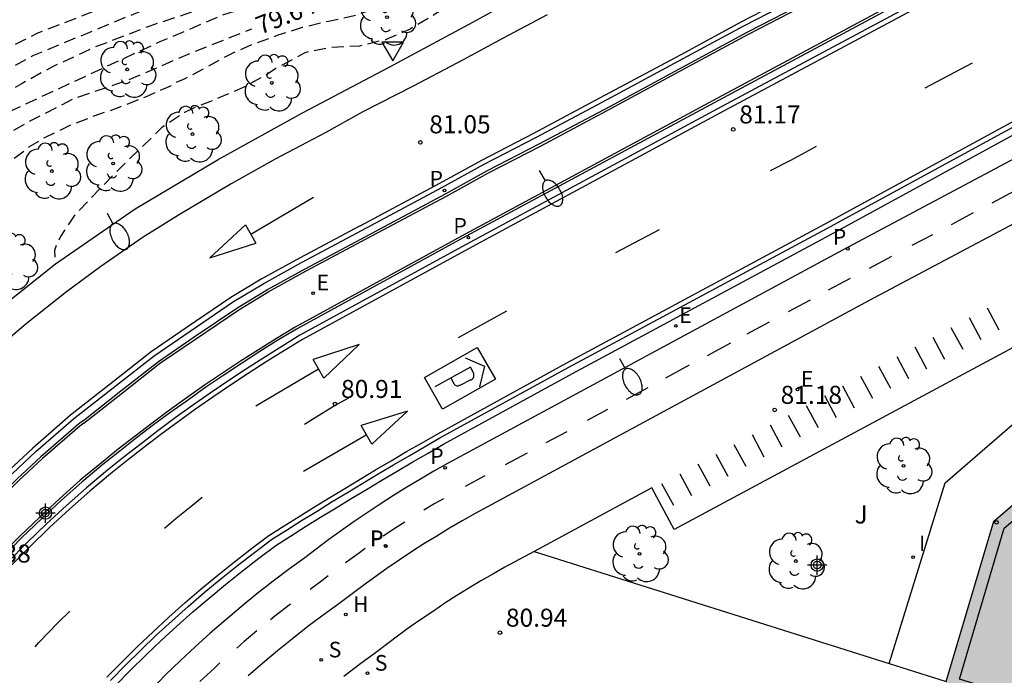
# Model space of a CAD drawing. Units: metres. Extents: x 585193 to 585544, y 4795540 to 4795790.
# Drawn here: x 585362 to 585403, y 4795726 to 4795753 of the extents above; entities that cross this region are included whole.
import ezdxf

# ---------------------------------------------------------------- set-up
doc = ezdxf.new("R2010")
doc.units = ezdxf.units.M
doc.header["$MEASUREMENT"] = 0
doc.linetypes.add('TRAZOS_NORMALES', pattern=[0.75, 0.5, -0.25])
for name, color, linetype in [('020194', 31, 'TRAZOS_NORMALES'), ('020195', 30, 'TRAZOS_NORMALES'), ('020204', 9, 'Continuous'), ('020307', 24, 'Continuous'), ('020308', 9, 'Continuous'), ('060108', 9, 'Continuous'), ('060112', 1, 'Continuous'), ('060113', 4, 'Continuous'), ('060119', 9, 'Continuous'), ('060130', 9, 'Continuous'), ('080110', 9, 'Continuous'), ('080201', 9, 'Continuous'), ('090118', 9, 'Continuous'), ('100105', 3, 'Continuous'), ('100202', 3, 'Continuous'), ('100301', 7, 'Continuous'), ('200204', 4, 'Continuous'), ('200304', 4, 'Continuous'), ('210203', 4, 'Continuous'), ('210204', 9, 'Continuous'), ('210205', 4, 'Continuous'), ('210303', 4, 'Continuous'), ('210304', 9, 'Continuous'), ('210305', 4, 'Continuous'), ('220207', 9, 'Continuous'), ('220307', 9, 'Continuous'), ('250202', 9, 'Continuous'), ('260101', 9, 'Continuous'), ('260205', 9, 'Continuous'), ('270204', 9, 'Continuous'), ('270304', 9, 'Continuous'), ('990501', 21, 'Continuous'), ('Centroides', 1, 'Continuous')]:
    doc.layers.add(name, color=color, linetype=linetype)
doc.layers.add('080111', color=7, linetype='Continuous', lineweight=30)
doc.styles.add('ARIAL', font='arial.ttf', dxfattribs={"height": 1})
doc.styles.add('ARIALI', font='ariali.ttf', dxfattribs={"height": 1})
doc.styles.add('ROMANS', font='romans__.ttf', dxfattribs={"height": 1})

# ---------------------------------------------------------------- blocks, each defined once
blk = doc.blocks.new('Centroide')
for points in [[(0.402, 0), (-0.402, 0)], [(0, -0.402), (0, 0.402)]]:
    blk.add_lwpolyline(points)
for radius in [0.256, 0.159]:
    blk.add_circle((0, 0), radius)
blk = doc.blocks.new('COTAPU')
blk.add_circle((0, 0), 0.075)
blk = doc.blocks.new('FAREDI')
blk.add_line((0, 0), (0.5, 0))
blk.add_lwpolyline([(0.5, 0, 0.159986), (0.538, -0.117, 0.106322), (0.675, -0.238, 0.071006), (0.858, -0.309, 0.057309), (1.099, -0.337, 0.057309), (1.339, -0.309, 0.071006), (1.522, -0.238, 0.106322), (1.659, -0.117, 0.159986), (1.697, 0, 0.159986), (1.659, 0.117, 0.106322), (1.522, 0.238, 0.071006), (1.339, 0.309, 0.057309), (1.099, 0.337, 0.057309), (0.858, 0.309, 0.071006), (0.675, 0.238, 0.106322), (0.538, 0.117, 0.159986)], format="xyb", close=True)
blk = doc.blocks.new('PLUVI3')
blk.add_circle((0, 0), 0.055)
blk = doc.blocks.new('ARBOL')
blk.add_circle((0, 0), 0.0587)
for centre, radius, start, end in [((-0.564, 0.381), 0.532, 92.28, 254.58), ((-0.28, 0.855), 0.3, 359.2878, 173.6078), ((0.097, 0.97), 0.21, 23.1565, 160.4665), ((0.438, 0.881), 0.24, 301.578, 139.328), ((-0.091, 0.321), 0.12, 119.14, 310.56), ((0.656, 0.288), 0.443, 319.8556, 114.7656), ((0.819, -0.249), 0.383, 235.5275, 62.0275), ((-0.556, -0.339), 0.555, 142.64, 266.54), ((-0.039, -0.384), 0.21, 189.64, 323.88), ((0.299, -0.624), 0.532, 224.67, 0.24), ((-0.301, -0.676), 0.45, 213.78, 295.32)]:
    blk.add_arc(centre, radius, start, end)
blk = doc.blocks.new('REIND')
blk.add_circle((0, 0), 0.055)
blk = doc.blocks.new('PUNTO')
blk.add_circle((0, 0), 0.075)
blk = doc.blocks.new('SETRA')
at = {"linetype": 'Continuous'}
blk.add_lwpolyline([(0.451, 0.26), (-0.45, 0.26), (-0.001, -0.52)], close=True, dxfattribs=at)
blk = doc.blocks.new('PLUVI2')
blk.add_circle((0, 0), 0.055)
blk = doc.blocks.new('HIDRAN')
blk.add_circle((0, 0), 0.055)
blk = doc.blocks.new('SANEA')
blk.add_circle((0, 0), 0.055)
blk = doc.blocks.new('REGALU')
blk.add_circle((0, 0), 0.055)

msp = doc.modelspace()

# ---------------------------------------------------------------- hatches: boundary and pattern name
at = {"layer": '990501'}
h = msp.add_hatch(color=256, dxfattribs=at)
h.dxf.hatch_style = 1
h.paths.add_polyline_path([(585544.094, 4795628.16), (585539.17, 4795629.63), (585540.59, 4795634.36), (585528.49, 4795637.99), (585516.74, 4795641.51), (585518.62, 4795647.81), (585528.94, 4795644.72), (585537.78, 4795674.22), (585529.16, 4795676.8), (585530.94, 4795682.67), (585540.25, 4795679.87), (585544.096, 4795678.709), (585544.097, 4795731.472), (585540.69, 4795720.15), (585534.54, 4795721.99), (585543.76, 4795752.12), (585543.96, 4795752.76), (585533.48, 4795755.92), (585525.65, 4795758.28), (585525.38, 4795757.4), (585517.48, 4795759.77), (585517.39, 4795759.48), (585509.44, 4795733.27), (585503.33, 4795735.09), (585511.29, 4795761.32), (585511.37, 4795761.61), (585509.62, 4795762.14), (585509.53, 4795762.16), (585503.11, 4795764.1), (585497.06, 4795758.85), (585495.65, 4795759.72), (585495.56, 4795759.77), (585485.81, 4795765.82), (585485.72, 4795765.87), (585484.74, 4795766.48), (585484.66, 4795766.54), (585476.98, 4795771.3), (585474.12, 4795773.08), (585471.57, 4795770.89), (585461.506, 4795782.766), (585459.03, 4795780.6), (585446.49, 4795769.89), (585435.75, 4795760.77), (585444.82, 4795750.08), (585435.83, 4795742.44), (585426.83, 4795753.05), (585421.06, 4795748.12), (585409.76, 4795738.46), (585402.68, 4795732.41), (585400.66, 4795725.59), (585401.54, 4795725.32), (585401.71, 4795725.27), (585432.25, 4795716.01), (585429.86, 4795708.23), (585418.92, 4795711.57), (585399.46, 4795717.51), (585398.07, 4795717.93), (585398.18, 4795718.29), (585376.99, 4795724.71), (585375, 4795718.07), (585372.97, 4795711.3), (585370.98, 4795704.66), (585367.25, 4795692.22), (585361.76, 4795673.91), (585357.91, 4795661.05), (585367.5, 4795658.16), (585374.9, 4795655.92), (585375.02, 4795656.31), (585400.48, 4795648.58), (585399.96, 4795646.83), (585370.66, 4795655.61), (585367.05, 4795643.27), (585378.43, 4795639.83), (585364.27, 4795592.65), (585362.99, 4795588.37), (585361.27, 4795582.62), (585365.44, 4795574.82), (585365.85, 4795574.7), (585371.113, 4795573.118), (585437.72, 4795553.1), (585436.491, 4795549.01), (585434.28, 4795541.65), (585439.334, 4795540.121), (585474.219, 4795540.12), (585474.78, 4795541.97), (585480.34, 4795540.31), (585480.968, 4795540.12), (585544.093, 4795540.118)])
h.paths.add_polyline_path([(585477.92, 4795692.34), (585453.29, 4795699.76), (585443.97, 4795702.57), (585442.35, 4795703.05), (585444.49, 4795709.8), (585444.93, 4795711.19), (585450.48, 4795709.52), (585458.62, 4795707.07), (585457.92, 4795704.75), (585473.42, 4795700.09), (585491.1, 4795694.74), (585496.61, 4795712.9), (585502.71, 4795711.06), (585497.2, 4795692.89), (585521.99, 4795685.37), (585522.24, 4795685.3), (585520.49, 4795679.52)], flags=16)

# ---------------------------------------------------------------- linework, layer by layer
at = {"layer": '020194', "flags": 128}
for points, elevation in [([(585206.122, 4795625.649), (585206.434, 4795625.953), (585206.614, 4795626.053), (585206.812, 4795626.124), (585207.021, 4795626.166), (585207.237, 4795626.185), (585207.453, 4795626.174), (585207.698, 4795626.129), (585207.92, 4795626.055), (585208.119, 4795625.951), (585208.605, 4795625.499), (585208.822, 4795625.413), (585209.026, 4795625.356), (585209.225, 4795625.322), (585209.889, 4795625.296), (585210.111, 4795625.251), (585210.287, 4795625.112), (585210.644, 4795624.881), (585211.298, 4795624.803), (585212.784, 4795624.905), (585214.296, 4795624.669), (585214.966, 4795624.626), (585215.217, 4795624.651), (585215.444, 4795624.722), (585215.648, 4795624.834), (585215.833, 4795624.963), (585216.657, 4795625.755), (585216.86, 4795625.885), (585217.279, 4795626.08), (585217.5, 4795626.145), (585218.479, 4795626.279), (585219.634, 4795626.251), (585220.73, 4795626.181), (585221.826, 4795626.316), (585223.631, 4795626.81), (585224.812, 4795626.963), (585225.826, 4795627.115), (585226.065, 4795627.227), (585227.192, 4795627.887), (585227.838, 4795628.077), (585228.06, 4795628.055), (585228.253, 4795627.98), (585228.434, 4795627.841), (585228.581, 4795627.702), (585229.251, 4795626.843), (585229.438, 4795626.693), (585229.631, 4795626.6), (585229.824, 4795626.531), (585230.04, 4795626.492), (585230.518, 4795626.46), (585231.713, 4795626.513), (585232.867, 4795626.59), (585233.339, 4795626.639), (585234.684, 4795627.096), (585235.714, 4795627.423), (585236.273, 4795627.525), (585236.734, 4795627.551), (585236.99, 4795627.518), (585238.199, 4795627.186), (585239.396, 4795627.053), (585239.64, 4795627.084), (585240.071, 4795627.214), (585240.437, 4795627.426), (585240.774, 4795627.69), (585241.679, 4795628.523), (585242.016, 4795628.753), (585242.429, 4795628.948), (585243.22, 4795629.203), (585244.106, 4795629.255), (585244.328, 4795629.209), (585244.731, 4795629.083), (585244.912, 4795628.985), (585245.789, 4795628.594), (585246.95, 4795628.472), (585248.111, 4795628.432), (585250.334, 4795628.177), (585251.472, 4795627.98), (585251.712, 4795627.963), (585251.945, 4795627.924), (585253.113, 4795627.703), (585253.539, 4795627.601), (585254.567, 4795627.222), (585255.777, 4795626.844), (585257.78, 4795626.348), (585258.836, 4795625.935), (585259.713, 4795625.619), (585261.971, 4795625.346), (585263.127, 4795625.073), (585264.243, 4795624.648), (585265.236, 4795624.392), (585266.386, 4795624.177), (585267.553, 4795624.09), (585269.933, 4795623.958), (585271.076, 4795623.848), (585272.161, 4795623.895), (585273.192, 4795624.082), (585274.181, 4795624.379), (585275.293, 4795624.654), (585277.022, 4795625.165), (585279.374, 4795625.809), (585280.445, 4795626.177), (585281.393, 4795626.573), (585284.499, 4795627.961), (585286.628, 4795628.853), (585287.629, 4795629.296), (585288.623, 4795629.786), (585289.565, 4795630.275), (585290.41, 4795630.657), (585294.332, 4795632.721), (585296.694, 4795633.745), (585297.55, 4795634.153), (585298.45, 4795634.447), (585305.716, 4795637.737), (585306.121, 4795638.014), (585309.642, 4795640.707), (585311.637, 4795642.151), (585313.263, 4795643.203), (585313.644, 4795643.525), (585318.233, 4795648.753), (585319.092, 4795649.926), (585319.63, 4795650.79), (585320.986, 4795653.465), (585322.648, 4795657.613), (585322.765, 4795658.037), (585323.107, 4795659.842), (585323.164, 4795660.3), (585323.644, 4795662.69), (585323.781, 4795664.115), (585323.824, 4795666.093), (585323.957, 4795667.011), (585324.402, 4795668.906), (585324.683, 4795671.475), (585324.771, 4795671.954), (585324.804, 4795672.421), (585324.494, 4795678.63), (585324.312, 4795681.102), (585324.263, 4795681.564), (585324.038, 4795686.033), (585323.962, 4795689.447), (585323.996, 4795691.434), (585324.167, 4795692.584), (585324.18, 4795693.015), (585324.255, 4795693.436), (585324.255, 4795693.899), (585324.82, 4795697.826), (585325.288, 4795700.201), (585325.697, 4795702.095), (585326.786, 4795705.898), (585327.126, 4795706.764), (585330.288, 4795714.051), (585332.239, 4795718.052), (585332.986, 4795719.341), (585335.338, 4795723.133), (585336.18, 4795724.334), (585338.99, 4795727.808), (585343.648, 4795733.617), (585344.515, 4795734.837), (585347.174, 4795738.339), (585348.706, 4795740.31), (585352.115, 4795743.917), (585353.885, 4795745.656), (585356.784, 4795748.317), (585357.589, 4795748.877), (585361.863, 4795751.315), (585362.738, 4795751.788), (585367.349, 4795753.696), (585372.442, 4795755.367), (585374.814, 4795756.049), (585377.548, 4795757.1), (585378.471, 4795757.471), (585385.516, 4795761.139), (585393.556, 4795765.028), (585401.994, 4795770.157), (585404.203, 4795771.3), (585405.42, 4795772.097), (585408.402, 4795774.72), (585410.131, 4795776.446), (585412.966, 4795779.228), (585416.818, 4795783.787), (585419.55, 4795787.957), (585420.015, 4795788.834), (585420.62, 4795790.114)], 78.14), ([(585421.369, 4795790.114), (585420.657, 4795788.763), (585418.088, 4795784.487), (585417.564, 4795783.65), (585414.715, 4795780.173), (585413.122, 4795778.301), (585410.644, 4795775.857), (585406.253, 4795771.827), (585405.512, 4795771.24), (585401.726, 4795768.966), (585398.966, 4795767.393), (585394.731, 4795764.912), (585390.29, 4795762.676), (585385.827, 4795760.513), (585378.739, 4795756.885), (585375.03, 4795755.497), (585374.093, 4795755.271), (585370.373, 4795753.929), (585367.569, 4795753.003), (585365.294, 4795752.128), (585363.509, 4795751.303), (585362.249, 4795750.614), (585357.586, 4795747.872), (585356.669, 4795747.107), (585355.235, 4795745.748), (585352.109, 4795742.549), (585349.11, 4795739.244), (585347.145, 4795737.023), (585343.202, 4795731.895), (585341.566, 4795730.082), (585338.424, 4795725.832), (585336.026, 4795722.76), (585335.203, 4795721.602), (585333.644, 4795719.054), (585331.699, 4795715.64), (585331.087, 4795714.357), (585328.444, 4795707.968), (585327.903, 4795706.585), (585326.616, 4795702.334), (585326.295, 4795701.446), (585325.702, 4795699.074), (585325.552, 4795698.141), (585325.409, 4795696.798), (585324.997, 4795693.894), (585324.978, 4795692.531), (585324.919, 4795692.077), (585324.728, 4795691.147), (585324.689, 4795690.678), (585324.677, 4795690.194), (585324.765, 4795685.725), (585324.899, 4795682.772), (585325.263, 4795677.398), (585325.488, 4795672.417), (585325.44, 4795671.466), (585324.823, 4795667.584), (585324.577, 4795665.602), (585324.481, 4795662.673), (585324.438, 4795662.182), (585324.232, 4795660.753), (585323.42, 4795657.37), (585323.293, 4795657.194), (585322.073, 4795653.97), (585321.506, 4795652.601), (585320.135, 4795650.016), (585319.881, 4795649.6), (585319.61, 4795649.192), (585315.27, 4795643.877), (585314.261, 4795642.866), (585313.903, 4795642.558), (585307.631, 4795637.748), (585306.389, 4795637.014), (585303.745, 4795635.815), (585299.62, 4795634.086), (585297.38, 4795633.065), (585289.874, 4795629.114), (585289.136, 4795628.751), (585288.02, 4795628.161), (585284.047, 4795626.506), (585282.023, 4795625.597), (585280.912, 4795625.159), (585279.946, 4795624.733), (585278.935, 4795624.191), (585277.911, 4795623.689), (585277.132, 4795623.423), (585274.931, 4795622.879), (585273.923, 4795622.599), (585272.911, 4795622.296), (585272.095, 4795622.099), (585269.904, 4795621.841), (585268.791, 4795621.771), (585267.7, 4795621.788), (585266.639, 4795621.828), (585265.612, 4795621.898), (585264.427, 4795622.095), (585263.646, 4795622.132), (585262.614, 4795622.079), (585261.326, 4795621.914), (585261.105, 4795621.907), (585260.895, 4795621.923), (585260.644, 4795621.986), (585260.223, 4795622.182), (585259.274, 4795622.87), (585258.198, 4795623.394), (585257.737, 4795623.514), (585256.652, 4795623.613), (585255.504, 4795623.513), (585254.351, 4795623.378), (585252.206, 4795623.091), (585251.052, 4795622.98), (585249.939, 4795622.944), (585248.914, 4795622.74), (585248.71, 4795622.692), (585247.599, 4795622.248), (585246.511, 4795621.782), (585245.429, 4795621.409), (585244.288, 4795620.942), (585243.212, 4795620.55), (585242.787, 4795620.437), (585241.685, 4795620.384), (585240.489, 4795620.5), (585239.329, 4795620.441), (585238.787, 4795620.303), (585237.629, 4795619.906), (585235.894, 4795619.435), (585234.753, 4795619.143), (585233.601, 4795618.81), (585232.582, 4795618.477), (585232.139, 4795618.381), (585230.944, 4795618.38), (585230.302, 4795618.534), (585229.577, 4795618.786), (585228.595, 4795619.171), (585227.445, 4795619.497), (585226.202, 4795619.56), (585225.065, 4795619.681), (585224.662, 4795619.772), (585223.634, 4795620.052), (585222.706, 4795620.117), (585220.461, 4795620.127), (585219.452, 4795620.191), (585218.257, 4795620.324), (585217.142, 4795620.504), (585216.084, 4795620.877), (585215.669, 4795621.044), (585214.704, 4795621.633), (585214.47, 4795621.731), (585214.219, 4795621.788), (585213.98, 4795621.798), (585213.77, 4795621.756), (585213.59, 4795621.656), (585213.445, 4795621.474), (585213.342, 4795621.264), (585213.284, 4795621.065), (585213.281, 4795620.593), (585213.456, 4795619.722)], 78.64), ([(585422.166, 4795790.114), (585418.653, 4795783.88), (585418.384, 4795783.466), (585414.025, 4795778.08), (585412.277, 4795776.341), (585407.594, 4795771.907), (585404.72, 4795770.053), (585398.015, 4795765.871), (585393.722, 4795763.474), (585391.505, 4795762.415), (585385.17, 4795759.463), (585380.354, 4795756.87), (585379.494, 4795756.465), (585376.708, 4795755.506), (585375.81, 4795755.139), (585370.635, 4795753.467), (585368.006, 4795752.356), (585361.225, 4795749.213), (585359.959, 4795748.442), (585357.203, 4795746.433), (585356.835, 4795746.109), (585353.302, 4795742.575), (585348.613, 4795737.557), (585347.189, 4795735.575), (585345.873, 4795734.111), (585344.699, 4795732.611), (585342.42, 4795730.007), (585340.93, 4795728.019), (585336.451, 4795721.94), (585335.606, 4795720.761), (585332.565, 4795715.65), (585330.978, 4795712.223), (585329.787, 4795709.553), (585328.888, 4795707.276), (585328.293, 4795705.422), (585327.102, 4795701.135), (585326.361, 4795698.285), (585326.142, 4795696.874), (585325.806, 4795693.434), (585325.808, 4795692.444), (585325.699, 4795691.995), (585325.54, 4795691.561), (585325.429, 4795691.109), (585325.379, 4795689.638), (585325.562, 4795684.676), (585325.597, 4795682.734), (585325.97, 4795676.358), (585325.991, 4795674.784), (585325.919, 4795670.354), (585325.908, 4795668.377), (585325.622, 4795666.458), (585325.43, 4795663.005), (585325.375, 4795662.533), (585324.622, 4795659.212), (585323.01, 4795654.04), (585322.83, 4795653.594), (585320.97, 4795649.607), (585320.484, 4795648.785), (585318.004, 4795645.667), (585315.683, 4795643.09), (585314.645, 4795642.086), (585311.151, 4795639.258), (585309.287, 4795637.819), (585306.381, 4795635.968), (585302.409, 4795634.034), (585300.075, 4795633.284), (585299.211, 4795632.812), (585298.44, 4795632.282), (585295.431, 4795630.573), (585290.654, 4795627.975), (585289.727, 4795627.489), (585288.761, 4795627.017), (585287.709, 4795626.556), (585285.749, 4795625.653), (585284.819, 4795625.164), (585282.778, 4795624.038), (585281.825, 4795623.456), (585280.901, 4795622.931), (585279.907, 4795622.436), (585277.912, 4795621.52), (585276.883, 4795621.112), (585275.835, 4795620.744), (585275.183, 4795620.583), (585274.041, 4795620.454), (585273.021, 4795620.378), (585271.944, 4795620.11), (585270.849, 4795619.887), (585269.824, 4795619.584), (585268.759, 4795619.193), (585266.746, 4795618.394), (585265.683, 4795617.776), (585265.09, 4795617.457), (585264.88, 4795617.38), (585263.837, 4795617.322), (585262.722, 4795617.514), (585260.591, 4795618.061), (585259.598, 4795618.213), (585258.362, 4795618.188), (585257.209, 4795618.036), (585256.074, 4795617.691), (585255.079, 4795617.283), (585254.049, 4795616.898), (585253.067, 4795616.345), (585251.979, 4795615.861), (585251.013, 4795615.593), (585248.947, 4795614.974), (585246.585, 4795614.092), (585244.325, 4795613.676), (585243.328, 4795613.56), (585242.127, 4795613.593), (585239.611, 4795614.104), (585238.38, 4795614.172), (585236.13, 4795614.066), (585234.964, 4795613.978), (585233.786, 4795613.936), (585232.754, 4795613.965), (585231.488, 4795614.103), (585229.362, 4795614.662), (585229.123, 4795614.737), (585227.791, 4795615.067), (585226.71, 4795615.481), (585225.705, 4795615.813), (585225.034, 4795615.955), (585224.555, 4795615.987), (585224.334, 4795615.974), (585224.124, 4795615.932), (585223.909, 4795615.82), (585223.747, 4795615.674), (585223.637, 4795615.492), (585223.574, 4795615.282), (585223.611, 4795614.851), (585223.671, 4795614.629), (585223.662, 4795614.18), (585223.616, 4795613.754)], 79.14), ([(585420.013, 4795790.114), (585419.498, 4795789.059), (585417.061, 4795785.326), (585415.947, 4795783.751), (585413.689, 4795781.126), (585412.335, 4795779.676), (585407.415, 4795774.769), (585406.353, 4795773.735), (585404.336, 4795772.276), (585403.468, 4795771.803), (585402.147, 4795771.248), (585401.299, 4795770.806), (585397.604, 4795768.368), (585392.585, 4795765.274), (585388.702, 4795763.396), (585386.952, 4795762.605), (585381.654, 4795759.892), (585380.367, 4795759.198), (585375.456, 4795756.899), (585374.985, 4795756.737), (585373.544, 4795756.327), (585369.302, 4795755.074), (585367.897, 4795754.641), (585362.89, 4795752.7), (585360.688, 4795751.609), (585359.393, 4795750.944), (585355.611, 4795748.525), (585355.249, 4795748.238), (585354.131, 4795747.279), (585352.043, 4795745.185), (585348.274, 4795741.284), (585347.973, 4795740.92), (585343.129, 4795734.039), (585335.44, 4795724.688), (585334.095, 4795722.647), (585332.335, 4795719.703), (585329.983, 4795714.818), (585328.12, 4795710.833), (585327.793, 4795709.96), (585326.115, 4795706.394), (585325.6, 4795704.993), (585325.054, 4795702.639), (585324.072, 4795697.681), (585323.367, 4795692.79), (585323.255, 4795691.815), (585323.267, 4795688.354), (585323.34, 4795685.43), (585323.769, 4795678.985), (585324.109, 4795673.099), (585324.095, 4795672.621), (585323.957, 4795671.669), (585323.832, 4795669.707), (585323.754, 4795669.228), (585323.246, 4795667.36), (585323.071, 4795666.457), (585322.976, 4795664.983), (585323.003, 4795664.007), (585322.858, 4795663.059), (585322.246, 4795660.675), (585322.215, 4795659.794), (585322.109, 4795658.866), (585321.765, 4795657.437), (585321.611, 4795656.984), (585320.846, 4795655.184), (585319.108, 4795651.64), (585318.389, 4795650.396), (585317.814, 4795649.591), (585316.94, 4795648.424), (585313.631, 4795644.743), (585313.299, 4795644.415), (585312.954, 4795644.115), (585312.586, 4795643.833), (585311.77, 4795643.323), (585310.495, 4795642.677), (585309.261, 4795641.851), (585305.843, 4795638.989), (585305.05, 4795638.477), (585304.627, 4795638.265), (585304.166, 4795638.074), (585300.904, 4795636.87), (585299.546, 4795636.254), (585298.739, 4795635.808), (585297.443, 4795635.255), (585295.694, 4795634.334), (585295.253, 4795634.141), (585293.348, 4795633.574), (585292.891, 4795633.393), (585292.459, 4795633.172), (585290.819, 4795632.154), (585288.601, 4795630.973), (585287.953, 4795630.657), (585286.889, 4795630.213), (585285.777, 4795629.833), (585284.701, 4795629.39), (585283.753, 4795628.948), (585282.788, 4795628.418), (585281.729, 4795628.027), (585280.658, 4795627.735), (585278.679, 4795627.134), (585277.555, 4795626.772), (585276.613, 4795626.428), (585275.46, 4795626.072), (585274.371, 4795625.809), (585273.299, 4795625.657), (585272.267, 4795625.634), (585271.194, 4795625.645), (585270.016, 4795625.731), (585269.777, 4795625.736), (585268.714, 4795625.957), (585267.598, 4795626.335), (585266.587, 4795626.778), (585264.669, 4795627.671), (585263.64, 4795628.126), (585262.606, 4795628.528), (585260.509, 4795629.198), (585259.54, 4795629.484), (585258.466, 4795629.694), (585257.363, 4795629.88), (585255.26, 4795630.41), (585254.25, 4795630.643), (585253.152, 4795630.946), (585252.13, 4795631.266), (585251.09, 4795631.622), (585250.073, 4795632.007), (585247.834, 4795633.043), (585246.811, 4795633.358), (585245.737, 4795633.533), (585244.74, 4795633.643), (585243.503, 4795633.695), (585242.301, 4795633.781), (585241.216, 4795633.99), (585240.007, 4795634.263), (585239.517, 4795634.319), (585237.19, 4795634.346), (585236.064, 4795634.375), (585233.646, 4795634.086), (585232.573, 4795634.051), (585232.302, 4795634.068)], 77.64), ([(585332.846, 4795670.738), (585332.127, 4795670.679), (585331.899, 4795670.718), (585331, 4795670.999), (585330.192, 4795671.484), (585330.034, 4795671.664), (585329.757, 4795672.035), (585329.545, 4795672.466), (585329.485, 4795672.722), (585329.46, 4795673.194), (585329.535, 4795673.398), (585329.644, 4795673.597), (585329.783, 4795673.773), (585329.952, 4795673.926), (585330.827, 4795674.578), (585331.152, 4795674.871), (585331.273, 4795675.065), (585331.325, 4795675.263), (585331.342, 4795675.491), (585331.312, 4795676.657), (585331.048, 4795677.839), (585330.757, 4795678.916), (585330.493, 4795680.028), (585330.347, 4795681.118), (585330.24, 4795681.566), (585329.901, 4795682.666), (585329.67, 4795683.353), (585328.865, 4795685.308), (585328.311, 4795686.372), (585328.174, 4795686.791), (585327.917, 4795687.92), (585327.794, 4795689.092), (585327.687, 4795691.365), (585327.739, 4795692.427), (585327.878, 4795693.565), (585328.036, 4795694.644), (585328.233, 4795695.73), (585328.548, 4795696.84), (585328.797, 4795698.054), (585328.97, 4795700.399), (585329.064, 4795701.349), (585329.308, 4795702.488), (585329.92, 4795704.608), (585330.649, 4795706.601), (585331.042, 4795708.125), (585331.614, 4795710.099), (585332.475, 4795712.402), (585332.878, 4795713.378), (585333.519, 4795714.449), (585334.067, 4795715.408), (585334.732, 4795716.38), (585335.6, 4795717.487), (585336.936, 4795719.396), (585337.526, 4795720.326), (585338.569, 4795722.408), (585339.582, 4795723.738), (585340.27, 4795724.681), (585340.889, 4795725.6), (585341.525, 4795726.494), (585342.417, 4795727.468), (585343.223, 4795728.3), (585343.93, 4795729.097), (585344.667, 4795729.749), (585345.589, 4795730.518), (585346.471, 4795731.334), (585347.224, 4795732.114), (585348.089, 4795732.935), (585348.795, 4795733.872), (585349.407, 4795734.803), (585349.927, 4795735.733), (585350.539, 4795736.734), (585351.316, 4795737.56), (585352.022, 4795738.422), (585352.781, 4795739.283), (585353.662, 4795740.122), (585353.824, 4795740.321), (585354.542, 4795741.334), (585355.254, 4795742.161), (585356.13, 4795743.011), (585356.843, 4795743.622), (585358.091, 4795744.58), (585360.049, 4795745.932), (585361.627, 4795747.287), (585362.562, 4795747.987), (585363.189, 4795748.369), (585364.253, 4795748.877), (585365.248, 4795749.262), (585366.29, 4795749.623), (585367.419, 4795750.073), (585368.477, 4795750.54), (585368.652, 4795750.652), (585369.035, 4795750.817), (585370.89, 4795751.825), (585371.815, 4795752.233), (585372.908, 4795752.63), (585373.921, 4795752.951), (585374.993, 4795753.208), (585376.07, 4795753.435), (585377.217, 4795753.833), (585378.345, 4795754.282), (585380.305, 4795755.279), (585381.293, 4795755.851), (585383.245, 4795757.092), (585384.326, 4795757.647), (585386.309, 4795758.515), (585387.507, 4795759.187), (585388.548, 4795759.654), (585389.56, 4795760.033), (585391.573, 4795760.936), (585392.497, 4795761.402), (585395.718, 4795762.96), (585396.794, 4795763.543), (585397.788, 4795764.015), (585398.788, 4795764.54), (585399.71, 4795765.222), (585400.686, 4795765.887), (585400.872, 4795765.969), (585401.896, 4795766.337), (585403.799, 4795766.983), (585404.392, 4795767.331), (585404.74, 4795767.642), (585405.012, 4795767.958), (585405.65, 4795768.58), (585406.453, 4795768.987), (585407.547, 4795769.308), (585408.35, 4795769.57), (585409.065, 4795770.005), (585409.885, 4795770.423)], 80.14), ([(585393.956, 4795760.162), (585393.588, 4795760.207), (585392.529, 4795759.944), (585391.668, 4795759.531), (585390.715, 4795759.001), (585389.71, 4795758.395), (585388.622, 4795757.94), (585387.515, 4795757.729), (585386.444, 4795757.443), (585385.427, 4795756.883), (585384.358, 4795756.142), (585383.498, 4795755.601), (585382.405, 4795755.052), (585381.381, 4795754.609), (585380.399, 4795754.114), (585379.37, 4795753.449), (585378.394, 4795752.877), (585377.365, 4795752.434), (585376.282, 4795752.171), (585375.104, 4795752.112), (585374.213, 4795751.938), (585374.009, 4795751.884), (585372.812, 4795751.23), (585372.422, 4795750.971), (585371.452, 4795750.452), (585370.44, 4795750.009), (585369.387, 4795749.583), (585369.003, 4795749.412), (585368.068, 4795748.777), (585366.322, 4795747.093), (585364.444, 4795745.152), (585363.843, 4795744.251), (585363.664, 4795743.871), (585363.59, 4795743.661), (585363.61, 4795743.259), (585363.655, 4795743.119)], 80.64)]:
    msp.add_lwpolyline(points, dxfattribs=dict(at, elevation=elevation))
at = {"layer": '020195', "elevation": 79.64, "flags": 128}
msp.add_lwpolyline([(585247.177, 4795605.289), (585246.789, 4795605.801), (585246.467, 4795606.061), (585246.268, 4795606.159), (585245.882, 4795606.309), (585243.495, 4795606.936), (585241.345, 4795607.653), (585240.304, 4795608.137), (585239.877, 4795608.426), (585239.196, 4795609.092), (585239.084, 4795609.307), (585239.019, 4795609.54), (585239.006, 4795609.785), (585239.04, 4795610.007), (585239.12, 4795610.206), (585239.242, 4795610.37), (585239.445, 4795610.546), (585239.636, 4795610.669), (585239.846, 4795610.77), (585240.044, 4795610.829), (585240.481, 4795610.884), (585240.714, 4795610.862), (585241.876, 4795610.624), (585244.078, 4795609.914), (585245.147, 4795609.652), (585246.191, 4795609.529), (585247.345, 4795609.536), (585248.027, 4795609.622), (585249.115, 4795609.943), (585250.866, 4795610.641), (585251.775, 4795610.868), (585252.008, 4795610.881), (585252.638, 4795610.873), (585253.641, 4795610.844), (585254.125, 4795610.87), (585254.631, 4795610.966), (585255.324, 4795611.203), (585257.01, 4795612.099), (585257.842, 4795612.373), (585258.763, 4795612.459), (585258.967, 4795612.431), (585260.082, 4795612.204), (585261.374, 4795611.71), (585261.59, 4795611.583), (585262.498, 4795610.912), (585262.72, 4795610.814), (585262.93, 4795610.751), (585263.17, 4795610.706), (585263.415, 4795610.695), (585263.689, 4795610.726), (585264.742, 4795611.006), (585266.672, 4795612.178), (585266.869, 4795612.249), (585267.527, 4795612.387), (585268.693, 4795612.44), (585269.841, 4795612.563), (585270.08, 4795612.664), (585270.283, 4795612.788), (585270.463, 4795612.934), (585270.608, 4795613.099), (585270.724, 4795613.28), (585270.81, 4795613.467), (585270.873, 4795613.701), (585271.224, 4795615.51), (585271.432, 4795615.896), (585272.121, 4795616.734), (585272.865, 4795617.158), (585273.971, 4795617.386), (585275.137, 4795617.376), (585276.235, 4795617.161), (585277.384, 4795617.115), (585277.64, 4795617.169), (585277.867, 4795617.252), (585278.065, 4795617.352), (585278.239, 4795617.47), (585278.407, 4795617.622), (585278.54, 4795617.78), (585278.783, 4795618.149), (585279.454, 4795619.098), (585279.779, 4795619.414), (585280.15, 4795619.691), (585281.151, 4795620.122), (585282.204, 4795620.461), (585282.402, 4795620.561), (585282.756, 4795620.779), (585283.308, 4795621.254), (585284.038, 4795622.086), (585284.587, 4795622.795), (585285.475, 4795623.547), (585285.894, 4795623.823), (585286.493, 4795624.101), (585288.499, 4795624.923), (585289.442, 4795625.376), (585290.354, 4795625.959), (585291.347, 4795626.548), (585292.23, 4795627.101), (585294.218, 4795628.232), (585295.276, 4795628.862), (585296.246, 4795629.48), (585297.954, 4795630.365), (585298.332, 4795630.635), (585299.103, 4795631.403), (585300.026, 4795632.114), (585300.974, 4795632.592), (585301.433, 4795632.746), (585301.823, 4795632.854), (585303.006, 4795633.117), (585304.123, 4795633.549), (585304.982, 4795634.114), (585305.958, 4795634.819), (585306.981, 4795635.414), (585307.429, 4795635.568), (585309.648, 4795636.094), (585310.264, 4795636.296), (585310.468, 4795636.402), (585311.002, 4795636.802), (585311.286, 4795637.142), (585312.031, 4795638.301), (585312.773, 4795639.133), (585314.46, 4795640.869), (585315.336, 4795641.643), (585317.02, 4795642.894), (585317.397, 4795643.194), (585318.023, 4795643.822), (585319.267, 4795645.549), (585320.025, 4795646.551), (585320.731, 4795647.441), (585321.379, 4795648.366), (585322.014, 4795649.396), (585323.594, 4795652.467), (585324.055, 4795653.49), (585324.905, 4795655.605), (585325.29, 4795656.646), (585325.461, 4795657.276), (585325.63, 4795658.356), (585325.918, 4795659.926), (585326.284, 4795662.139), (585326.43, 4795663.271), (585326.504, 4795665.574), (585326.626, 4795666.59), (585326.809, 4795667.208), (585327.102, 4795668.049), (585327.112, 4795668.259), (585327.082, 4795668.492), (585326.837, 4795669.675), (585326.653, 4795671.236), (585326.596, 4795671.924), (585326.601, 4795673.026), (585326.659, 4795674.181), (585326.647, 4795675.196), (585326.612, 4795676.28), (585326.547, 4795677.457), (585326.493, 4795679.58), (585326.428, 4795680.763), (585326.322, 4795681.929), (585326.359, 4795683.725), (585326.305, 4795683.952), (585326.275, 4795684.162), (585326.21, 4795685.263), (585326.117, 4795689.135), (585326.152, 4795690.26), (585326.215, 4795691.497), (585326.295, 4795692.629), (585326.358, 4795693.865), (585326.75, 4795696.655), (585326.749, 4795696.871), (585326.831, 4795697.757), (585327.385, 4795699.842), (585327.647, 4795700.928), (585328.007, 4795702.096), (585328.304, 4795703.17), (585328.528, 4795703.848), (585328.907, 4795704.906), (585329.204, 4795705.899), (585329.595, 4795706.922), (585330.249, 4795708.785), (585330.926, 4795710.62), (585331.829, 4795712.754), (585332.399, 4795713.976), (585333.49, 4795715.93), (585334.72, 4795718.001), (585335.073, 4795718.528), (585335.188, 4795718.739), (585335.94, 4795719.833), (585337.841, 4795722.807), (585338.523, 4795723.808), (585339.229, 4795724.774), (585340.618, 4795726.561), (585341.38, 4795727.593), (585344.232, 4795731.048), (585344.88, 4795731.7), (585347.197, 4795734.254), (585349.231, 4795737.015), (585349.87, 4795737.734), (585353.961, 4795741.998), (585356.021, 4795744.041), (585357.505, 4795745.323), (585360.556, 4795747.794), (585361.341, 4795748.341), (585362.64, 4795749.084), (585364.395, 4795749.982), (585366.674, 4795750.767), (585369.371, 4795751.916), (585371.802, 4795752.885)], dxfattribs=at)
at = {"layer": '060108', "flags": 128}
for points in [[(585364.799, 4795736.6), (585366.36, 4795737.83), (585367.92, 4795739.05), (585369.41, 4795740.07), (585371.22, 4795741.29), (585372.46, 4795742.05), (585374.03, 4795742.91), (585376.55, 4795744.25), (585379.86, 4795746.02), (585381.61, 4795746.99), (585383.77, 4795748.1), (585386.73, 4795749.67), (585389.91, 4795751.39), (585392.42, 4795752.75), (585395.01, 4795754.09), (585397.51, 4795755.41), (585399.85, 4795756.69), (585401.87, 4795757.79), (585403.84, 4795758.98)], [(585404.62, 4795757.1), (585391.22, 4795749.91), (585380.73, 4795744.26), (585373.66, 4795740.4), (585372.89, 4795739.93), (585372.14, 4795739.46), (585371.38, 4795738.97), (585370.64, 4795738.48), (585369.9, 4795737.98), (585369.17, 4795737.46), (585368.44, 4795736.94), (585367.72, 4795736.41), (585367.01, 4795735.87), (585366.31, 4795735.32), (585365.61, 4795734.77), (585364.74, 4795734.03), (585363.89, 4795733.28), (585363.05, 4795732.51), (585362.23, 4795731.72), (585361.44, 4795730.91)], [(585404.81, 4795740.34), (585389.38, 4795732.06), (585388.45, 4795733.8)], [(585398.33, 4795726.49), (585400.66, 4795734), (585405.91, 4795738.55)], [(585364.799, 4795736.6), (585364.59, 4795736.436), (585363.033, 4795735.086), (585362.048, 4795734.168), (585360.769, 4795732.886), (585359.508, 4795731.568), (585358.248, 4795730.208), (585356.941, 4795728.546), (585355.514, 4795726.701), (585354.297, 4795725.063)], [(585388.45, 4795733.8), (585383.55, 4795731.15)], [(585383.55, 4795731.15), (585398.33, 4795726.49)], [(585398.33, 4795726.49), (585400.704, 4795725.739)]]:
    msp.add_lwpolyline(points, dxfattribs=at)
at = {"layer": '060112', "flags": 128}
for points in [[(585427.35, 4795757.58), (585419.1, 4795753.17), (585408.49, 4795747.43), (585397.5, 4795741.58), (585381.1, 4795732.73), (585380.56, 4795732.42), (585380.03, 4795732.11), (585379.5, 4795731.79), (585378.97, 4795731.47), (585378.45, 4795731.13), (585377.94, 4795730.79), (585377.43, 4795730.44), (585376.92, 4795730.08), (585376.42, 4795729.72), (585375.92, 4795729.35), (585375.43, 4795728.97), (585374.78, 4795728.5), (585374.14, 4795728.02), (585373.5, 4795727.52), (585372.88, 4795727.02), (585372.26, 4795726.5), (585371.66, 4795725.97)], [(585407.37, 4795749.53), (585396.38, 4795743.68), (585379.95, 4795734.81), (585379.38, 4795734.49), (585378.82, 4795734.16), (585378.26, 4795733.82), (585377.7, 4795733.48), (585377.15, 4795733.12), (585376.61, 4795732.76), (585376.07, 4795732.4), (585375.54, 4795732.02), (585375.01, 4795731.64), (585374.48, 4795731.25), (585374.01, 4795730.88), (585373.37, 4795730.42), (585372.69, 4795729.91), (585372.02, 4795729.39), (585371.36, 4795728.85), (585370.72, 4795728.31), (585370.08, 4795727.75), (585369.45, 4795727.18), (585368.83, 4795726.6), (585368.22, 4795726.01), (585367.63, 4795725.4)]]:
    msp.add_lwpolyline(points, dxfattribs=at)
at = {"layer": '060113', "flags": 128}
for points in [[(585361.83, 4795734.37), (585362.82, 4795735.3), (585364.38, 4795736.66), (585366.17, 4795738.06), (585367.74, 4795739.29), (585369.24, 4795740.31), (585371.05, 4795741.54), (585372.3, 4795742.3), (585373.88, 4795743.17), (585376.4, 4795744.51), (585379.72, 4795746.28), (585381.47, 4795747.25), (585383.63, 4795748.36), (585386.59, 4795749.94), (585389.76, 4795751.65), (585392.28, 4795753.01), (585394.87, 4795754.35), (585397.36, 4795755.67), (585399.7, 4795756.95), (585401.72, 4795758.05), (585403.68, 4795759.24)], [(585404.78, 4795756.84), (585391.37, 4795749.65), (585380.88, 4795744), (585373.81, 4795740.14), (585373.05, 4795739.67), (585372.3, 4795739.2), (585371.55, 4795738.72), (585370.81, 4795738.23), (585370.07, 4795737.73), (585369.34, 4795737.22), (585368.62, 4795736.7), (585367.9, 4795736.17), (585367.2, 4795735.63), (585366.49, 4795735.09), (585365.8, 4795734.53)], [(585365.93, 4795725.78), (585366.55, 4795726.42), (585367.19, 4795727.04), (585367.83, 4795727.66), (585368.49, 4795728.26), (585369.16, 4795728.86), (585369.83, 4795729.44), (585370.52, 4795730.01), (585371.21, 4795730.57), (585371.92, 4795731.11), (585372.63, 4795731.64), (585373.25, 4795732.04), (585373.88, 4795732.43), (585374.52, 4795732.83), (585375.15, 4795733.22), (585375.79, 4795733.6), (585376.42, 4795733.99), (585377.06, 4795734.37), (585377.7, 4795734.75), (585378.35, 4795735.13), (585378.99, 4795735.5), (585379.63, 4795735.87), (585385, 4795738.81), (585395.73, 4795744.58), (585406.89, 4795750.66)], [(585365.8, 4795734.53), (585364.93, 4795733.8), (585364.09, 4795733.06), (585363.26, 4795732.29), (585362.45, 4795731.51), (585361.65, 4795730.7), (585360.88, 4795729.88), (585360.13, 4795729.04), (585359.39, 4795728.18), (585358.68, 4795727.31), (585357.98, 4795726.42), (585357.31, 4795725.51), (585356.84, 4795724.87), (585356.37, 4795724.22), (585355.9, 4795723.57), (585355.45, 4795722.91), (585354.99, 4795722.25), (585354.55, 4795721.58), (585354.11, 4795720.91), (585353.68, 4795720.23), (585353.26, 4795719.55), (585352.84, 4795718.87), (585352.43, 4795718.18), (585352.01, 4795717.49)]]:
    msp.add_lwpolyline(points, dxfattribs=at)
at = {"layer": '060119', "flags": 128}
msp.add_lwpolyline([(585360.557, 4795740.675), (585363.642, 4795743.115), (585366.951, 4795745.392), (585370.412, 4795747.453), (585373.916, 4795749.394), (585377.522, 4795751.293), (585381.003, 4795753.168), (585384.543, 4795755.115), (585391.6, 4795758.816), (585395.183, 4795760.726), (585398.228, 4795762.381), (585398.951, 4795762.766), (585402.153, 4795764.626), (585405.456, 4795766.862)], dxfattribs=at)
at = {"layer": '060130', "flags": 128}
msp.add_lwpolyline([(585383.55, 4795731.15), (585382.34, 4795730.5), (585381.83, 4795730.21), (585381.33, 4795729.92), (585380.83, 4795729.62), (585380.34, 4795729.31), (585379.84, 4795729), (585379.36, 4795728.67), (585378.88, 4795728.35), (585378.4, 4795728.01), (585377.93, 4795727.67), (585377.46, 4795727.32), (585376.96, 4795726.93), (585376.29, 4795726.45), (585375.64, 4795725.95)], dxfattribs=at)
at = {"layer": '080110', "flags": 128}
msp.add_lwpolyline([(585432.33, 4795716.3), (585401.94, 4795725.52), (585401.97, 4795725.61), (585401.25, 4795725.83), (585403.11, 4795732.12), (585410.08, 4795738.08), (585421.38, 4795747.74), (585426.92, 4795752.47), (585435.8, 4795742.02), (585445.25, 4795750.04), (585436.3, 4795760.58), (585446.82, 4795769.51), (585459.36, 4795780.23), (585461.13, 4795781.77)], dxfattribs=at)
at = {"layer": '080111', "flags": 128}
msp.add_lwpolyline([(585400.704, 4795725.739), (585402.68, 4795732.41), (585409.76, 4795738.46), (585421.06, 4795748.12), (585426.83, 4795753.05)], dxfattribs=at)
at = {"layer": '090118', "flags": 128}
for points in [[(585402.4, 4795741.28), (585402.89, 4795740.37)], [(585401.65, 4795740.88), (585402.14, 4795739.97)], [(585400.89, 4795740.47), (585401.39, 4795739.56)], [(585399.39, 4795739.66), (585399.88, 4795738.75)], [(585400.14, 4795740.06), (585400.63, 4795739.15)], [(585398.64, 4795739.25), (585399.13, 4795738.34)], [(585397.89, 4795738.85), (585398.38, 4795737.94)], [(585397.13, 4795738.44), (585397.63, 4795737.53)], [(585396.38, 4795738.03), (585396.87, 4795737.12)], [(585395.63, 4795737.63), (585396.12, 4795736.72)], [(585394.88, 4795737.22), (585395.37, 4795736.31)], [(585394.13, 4795736.82), (585394.62, 4795735.91)], [(585393.37, 4795736.41), (585393.86, 4795735.5)], [(585392.62, 4795736.01), (585393.11, 4795735.09)], [(585391.87, 4795735.6), (585392.36, 4795734.69)], [(585391.12, 4795735.19), (585391.61, 4795734.28)], [(585390.37, 4795734.79), (585390.86, 4795733.88)], [(585389.61, 4795734.38), (585390.1, 4795733.47)], [(585388.86, 4795733.98), (585389.35, 4795733.07)]]:
    msp.add_lwpolyline(points, dxfattribs=at)
at = {"layer": '100105', "flags": 128}
for points in [[(585364.815, 4795736.486), (585366.42, 4795737.75), (585367.97, 4795738.96), (585369.46, 4795739.98), (585371.27, 4795741.2), (585372.51, 4795741.96), (585374.07, 4795742.82), (585376.59, 4795744.16), (585379.91, 4795745.93), (585381.66, 4795746.9), (585383.82, 4795748.01), (585386.78, 4795749.59), (585389.95, 4795751.3), (585392.47, 4795752.66), (585395.05, 4795754), (585397.55, 4795755.32), (585399.89, 4795756.6), (585401.92, 4795757.7), (585403.89, 4795758.9)], [(585404.57, 4795757.18), (585391.18, 4795750), (585380.69, 4795744.35), (585373.61, 4795740.48), (585372.84, 4795740.01), (585372.08, 4795739.54), (585371.33, 4795739.06), (585370.58, 4795738.56), (585369.84, 4795738.06), (585369.11, 4795737.55), (585368.38, 4795737.02), (585367.66, 4795736.49), (585366.95, 4795735.95), (585366.25, 4795735.4), (585365.55, 4795734.84), (585364.67, 4795734.11), (585363.82, 4795733.35), (585362.98, 4795732.58), (585362.16, 4795731.79), (585361.37, 4795730.98)], [(585366.14, 4795725.57), (585366.76, 4795726.21), (585367.4, 4795726.83), (585368.04, 4795727.44), (585368.69, 4795728.04), (585369.35, 4795728.63), (585370.03, 4795729.21), (585370.71, 4795729.78), (585371.4, 4795730.33), (585372.1, 4795730.87), (585372.8, 4795731.4), (585373.41, 4795731.78), (585374.04, 4795732.18), (585374.67, 4795732.57), (585375.31, 4795732.96), (585375.94, 4795733.35), (585376.58, 4795733.73), (585377.22, 4795734.11), (585377.86, 4795734.49), (585378.5, 4795734.87), (585379.14, 4795735.24), (585379.78, 4795735.61), (585385.15, 4795738.55), (585395.87, 4795744.32), (585407.03, 4795750.4)], [(585364.815, 4795736.486), (585364.654, 4795736.359), (585363.1, 4795735.011), (585362.117, 4795734.096), (585360.84, 4795732.816), (585359.581, 4795731.499), (585358.324, 4795730.143), (585357.02, 4795728.485), (585355.594, 4795726.641), (585354.379, 4795725.006)]]:
    msp.add_lwpolyline(points, dxfattribs=at)
at = {"layer": '260101', "flags": 128}
for points in [[(585376.31, 4795744.69), (585379.63, 4795746.46), (585381.38, 4795747.43), (585383.54, 4795748.54), (585386.5, 4795750.12), (585389.67, 4795751.82), (585392.19, 4795753.19), (585394.77, 4795754.53), (585397.27, 4795755.85), (585399.61, 4795757.12), (585401.62, 4795758.22), (585403.58, 4795759.41)], [(585404.88, 4795756.66), (585391.46, 4795749.47), (585380.97, 4795743.82), (585373.91, 4795739.96), (585373.16, 4795739.5), (585372.4, 4795739.03), (585371.66, 4795738.55), (585370.92, 4795738.06), (585370.18, 4795737.56), (585369.46, 4795737.06), (585368.74, 4795736.54), (585368.02, 4795736.01), (585367.32, 4795735.47), (585366.62, 4795734.93), (585365.93, 4795734.38)], [(585384.102, 4795753.47), (585382.259, 4795752.502), (585380.601, 4795751.595), (585378.526, 4795750.507), (585376.432, 4795749.43), (585374.882, 4795748.577), (585372.777, 4795747.464), (585370.952, 4795746.443), (585368.752, 4795745.132), (585367.286, 4795744.214), (585365.522, 4795743.002), (585364.099, 4795741.941), (585362.413, 4795740.609), (585361.395, 4795739.742)], [(585399.83, 4795750.43), (585401.79, 4795751.47)], [(585365.78, 4795725.92), (585366.41, 4795726.56), (585367.05, 4795727.19), (585367.7, 4795727.8), (585368.36, 4795728.41), (585369.02, 4795729.01), (585369.7, 4795729.59), (585370.39, 4795730.16), (585371.09, 4795730.72), (585371.8, 4795731.27), (585372.52, 4795731.81), (585373.15, 4795732.21), (585373.78, 4795732.6), (585374.41, 4795733), (585375.05, 4795733.39), (585375.68, 4795733.77), (585376.32, 4795734.16), (585376.96, 4795734.54), (585377.6, 4795734.92), (585378.25, 4795735.3), (585378.89, 4795735.67), (585379.54, 4795736.04), (585384.91, 4795738.99), (585395.63, 4795744.76), (585406.79, 4795750.84)], [(585393.39, 4795746.99), (585394.23, 4795747.43), (585395.31, 4795748.01)], [(585371.76, 4795744.35), (585374.38, 4795745.88)], [(585403.55, 4795746.15), (585402.6, 4795745.64)], [(585401.82, 4795745.23), (585400.91, 4795744.74)], [(585376.31, 4795744.69), (585373.79, 4795743.35), (585372.2, 4795742.48), (585370.94, 4795741.71), (585369.12, 4795740.48), (585367.62, 4795739.45), (585366.05, 4795738.22), (585364.26, 4795736.81), (585362.69, 4795735.45), (585361.69, 4795734.52), (585360.4, 4795733.22), (585359.13, 4795731.9), (585357.85, 4795730.52), (585356.54, 4795728.84), (585355.11, 4795727), (585353.88, 4795725.34)], [(585371.54, 4795744.74), (585370.06, 4795743.36), (585371.98, 4795743.97)], [(585371.54, 4795744.74), (585371.98, 4795743.97)], [(585386.95, 4795743.58), (585388.77, 4795744.54)], [(585400.13, 4795744.32), (585399.27, 4795743.87)], [(585398.42, 4795743.42), (585397.5, 4795742.92)], [(585396.7, 4795742.5), (585395.79, 4795742.01)], [(585395.04, 4795741.6), (585394.12, 4795741.11)], [(585380.41, 4795740.05), (585382.42, 4795741.16)], [(585393.33, 4795740.68), (585392.41, 4795740.18)], [(585374.81, 4795738.36), (585376.28, 4795739.75), (585374.36, 4795739.13)], [(585391.72, 4795739.81), (585390.75, 4795739.29)], [(585374.81, 4795738.36), (585374.36, 4795739.13)], [(585380.68, 4795739.2), (585381.49, 4795738.85), (585381.28, 4795738)], [(585390.01, 4795738.89), (585389.02, 4795738.35)], [(585374.58, 4795738.73), (585371.98, 4795737.19)], [(585380.09, 4795738.37), (585380.21, 4795738.14), (585380.22, 4795738.12), (585380.24, 4795738.09), (585380.26, 4795738.08), (585380.28, 4795738.06), (585380.31, 4795738.05), (585380.34, 4795738.04), (585380.36, 4795738.04), (585380.39, 4795738.04), (585380.42, 4795738.05), (585380.44, 4795738.06), (585380.47, 4795738.07), (585380.91, 4795738.28), (585380.94, 4795738.29), (585380.97, 4795738.31), (585380.99, 4795738.33), (585381.01, 4795738.35), (585381.03, 4795738.37), (585381.04, 4795738.4), (585381.05, 4795738.43), (585381.05, 4795738.46), (585381.05, 4795738.49), (585381.05, 4795738.52), (585381.04, 4795738.55), (585380.9, 4795738.81), (585379.42, 4795738)], [(585388.28, 4795737.95), (585387.39, 4795737.47)], [(585374, 4795736.44), (585374.44, 4795736.72), (585375.2, 4795737.19), (585375.84, 4795737.54)], [(585376.8, 4795735.61), (585378.28, 4795736.98), (585376.35, 4795736.38)], [(585386.61, 4795737.05), (585385.76, 4795736.59)], [(585376.57, 4795735.98), (585373.96, 4795734.47)], [(585376.8, 4795735.61), (585376.35, 4795736.38)], [(585384.91, 4795736.13), (585384.04, 4795735.66)], [(585383.26, 4795735.24), (585382.35, 4795734.75)], [(585365.93, 4795734.38), (585365.06, 4795733.65), (585364.22, 4795732.91), (585363.39, 4795732.15), (585362.59, 4795731.36), (585361.8, 4795730.56), (585361.03, 4795729.74), (585360.28, 4795728.91), (585359.54, 4795728.05), (585358.83, 4795727.18), (585358.14, 4795726.3), (585357.47, 4795725.39)], [(585381.5, 4795734.29), (585380.69, 4795733.85)], [(585368.17, 4795732.11), (585368.66, 4795732.53), (585369.35, 4795733.09), (585369.74, 4795733.41)], [(585379.78, 4795733.34), (585379.42, 4795733.14), (585378.97, 4795732.86)], [(585378.18, 4795732.37), (585377.8, 4795732.13), (585377.27, 4795731.78)], [(585376.53, 4795731.27), (585376.23, 4795731.05), (585375.71, 4795730.68)], [(585374.98, 4795730.13), (585374.72, 4795729.93), (585374.24, 4795729.57)], [(585362.79, 4795727.18), (585362.94, 4795727.36), (585363.76, 4795728.21), (585364.23, 4795728.67)], [(585373.41, 4795728.96), (585372.76, 4795728.45), (585372.59, 4795728.31)], [(585372.01, 4795727.84), (585371.49, 4795727.4), (585371.18, 4795727.13)], [(585370.48, 4795726.51), (585370.26, 4795726.3), (585369.65, 4795725.74)]]:
    msp.add_lwpolyline(points, dxfattribs=at)
msp.add_lwpolyline([(585381.19, 4795739.63), (585381.94, 4795738.31), (585379.74, 4795737.06), (585378.99, 4795738.39)], close=True, dxfattribs=at)

# ---------------------------------------------------------------- block references
at = {"layer": '020204'}
for p in [(585391.838, 4795748.701, 81.165), (585378.82, 4795748.16, 81.04), (585375.268, 4795737.283, 80.914), (585393.561, 4795737.037, 81.175), (585382.129, 4795727.768, 80.943)]:
    msp.add_blockref('COTAPU', p, dxfattribs=at)
at = {"layer": '080201'}
msp.add_blockref('PUNTO', (585402.79, 4795732.36, 88.14), dxfattribs=at)
at = {"layer": '100202', "rotation": 359.9987685839998}
for p in [(585377.434, 4795753.368), (585366.618, 4795751.2), (585372.637, 4795750.634), (585369.341, 4795748.509), (585366.04, 4795747.287), (585363.485, 4795746.971), (585361.702, 4795743.202)]:
    msp.add_blockref('ARBOL', p, dxfattribs=at)
at = {"layer": '100202'}
for p in [(585398.92, 4795734.71), (585387.94, 4795731.05), (585394.44, 4795730.75)]:
    msp.add_blockref('ARBOL', p, dxfattribs=at)
at = {"layer": '200204'}
msp.add_blockref('HIDRAN', (585375.714, 4795728.526, 80.832), dxfattribs=at)
at = {"layer": '210203'}
for p in [(585377.369, 4795731.387, 80.797), (585377.383, 4795731.366, 80.806)]:
    msp.add_blockref('PLUVI2', p, dxfattribs=at)
at = {"layer": '210204'}
for p in [(585374.698, 4795726.636, 80.777), (585376.617, 4795726.084, 80.871)]:
    msp.add_blockref('SANEA', p, dxfattribs=at)
at = {"layer": '210205'}
for p in [(585379.824, 4795746.164, 81.035), (585380.818, 4795744.201, 81.023), (585396.605, 4795743.739, 81.007), (585379.852, 4795734.625, 80.857)]:
    msp.add_blockref('PLUVI3', p, dxfattribs=at)
at = {"layer": '220207'}
for p in [(585374.355, 4795741.89, 80.957), (585389.449, 4795740.527, 81.223), (585394.507, 4795737.881, 81.163)]:
    msp.add_blockref('REGALU', p, dxfattribs=at)
at = {"layer": '250202'}
for p, rotation in [((585383.76, 4795746.99), 300.97), ((585365.791, 4795745.22), 298.2183685714008), ((585387.11, 4795739.17), 298.8800000000001)]:
    msp.add_blockref('FAREDI', p, dxfattribs=dict(at, rotation=rotation))
at = {"layer": '260205', "rotation": 359.9987685839998}
msp.add_blockref('SETRA', (585377.673, 4795752.078), dxfattribs=at)
at = {"layer": '270204'}
msp.add_blockref('REIND', (585399.32, 4795730.91, 81.33), dxfattribs=at)
at = {"layer": 'Centroides', "rotation": 359.9987685839998}
for p in [(585363.22, 4795732.744), (585395.333, 4795730.584)]:
    msp.add_blockref('Centroide', p, dxfattribs=at)

# ---------------------------------------------------------------- texts
at = {"layer": '020307', "style": 'ARIALI'}
msp.add_text('79.64', height=0.75, rotation=21.7298, dxfattribs=at).set_placement((585372.162, 4795752.637))
at = {"layer": '020308', "style": 'ARIAL'}
for s, p in [('81.17', (585392.088, 4795748.951)), ('81.05', (585379.19, 4795748.54)), ('80.91', (585375.518, 4795737.533)), ('81.18', (585393.811, 4795737.287)), ('80.94', (585382.379, 4795728.018))]:
    msp.add_text(s, height=0.75, dxfattribs=at).set_placement(p)
msp.add_text('80.38', height=0.75, rotation=359.9988, dxfattribs=at).set_placement((585360.054, 4795730.687))
at = {"layer": '100301', "style": 'ARIAL'}
msp.add_text('J', height=0.75, dxfattribs=at).set_placement((585396.89, 4795732.31))
at = {"layer": '200304', "style": 'ROMANS'}
msp.add_text('H', height=0.65, dxfattribs=at).set_placement((585376.021, 4795728.631))
at = {"layer": '210303', "style": 'ROMANS'}
for p in [(585376.716, 4795731.377), (585376.73, 4795731.356)]:
    msp.add_text('P', height=0.65, dxfattribs=at).set_placement(p)
at = {"layer": '210304', "style": 'ROMANS'}
for p in [(585375.004, 4795726.742), (585376.923, 4795726.19)]:
    msp.add_text('S', height=0.65, dxfattribs=at).set_placement(p)
at = {"layer": '210305', "style": 'ROMANS'}
for p in [(585379.2, 4795746.329), (585380.194, 4795744.366), (585395.981, 4795743.904), (585379.228, 4795734.79)]:
    msp.add_text('P', height=0.65, dxfattribs=at).set_placement(p)
at = {"layer": '220307', "style": 'ROMANS'}
for p in [(585374.501, 4795742.012), (585389.595, 4795740.649), (585394.653, 4795738.003)]:
    msp.add_text('E', height=0.65, dxfattribs=at).set_placement(p)
at = {"layer": '270304', "style": 'ROMANS'}
msp.add_text('I', height=0.65, dxfattribs=at).set_placement((585399.57, 4795731.16))

doc.saveas('drawing.dxf')
